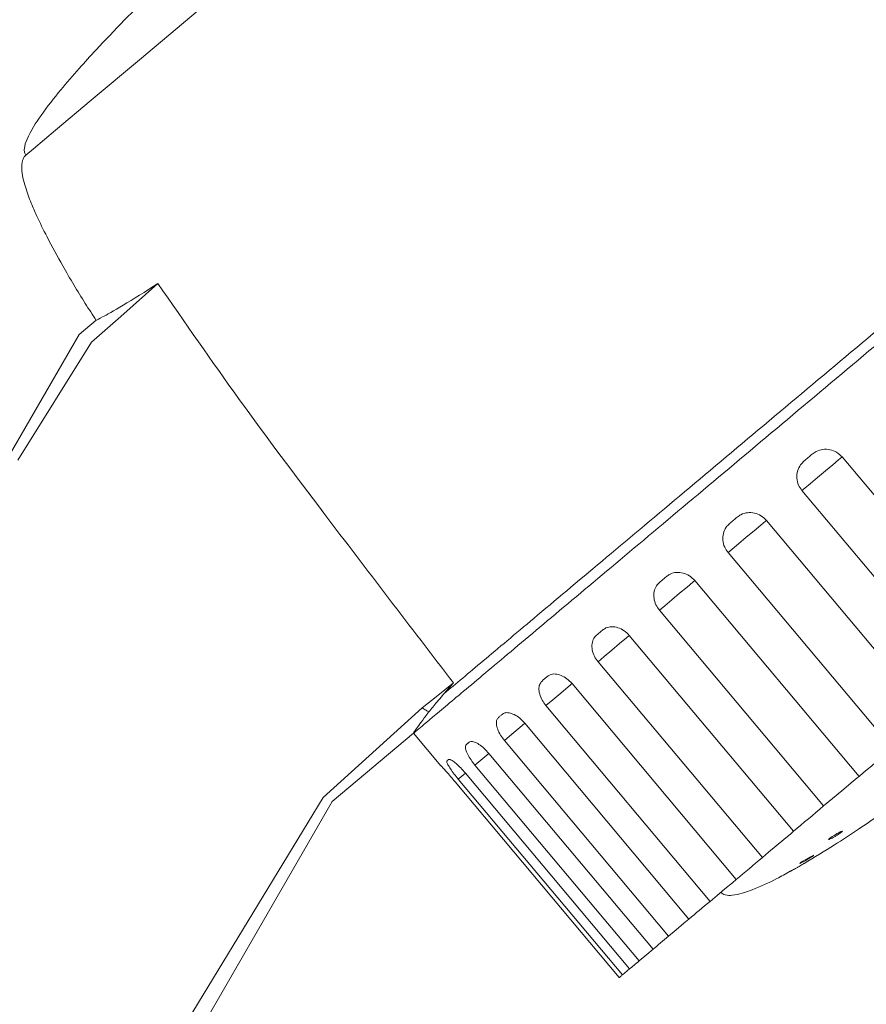
# Model space of a CAD drawing. Extents: x -195 to 1577, y -275 to 136.
# Drawn here: x -121 to -120, y -176 to -174 of the extents above; entities that cross this region are included whole.
import ezdxf

# ---------------------------------------------------------------- set-up
doc = ezdxf.new("R2010")
doc.units = 0
doc.header["$MEASUREMENT"] = 0
doc.layers.get('0').update_dxf_attribs({"linetype": 'CONTINUOUS'})

msp = doc.modelspace()

# ---------------------------------------------------------------- linework, layer by layer
at = {"color": 7, "linetype": 'Continuous', "lineweight": 0}
for p, q in [((-121.2664, -174.6175, -0.0008), (-121.2343, -174.5905, -0.0008)), ((-121.3985, -174.8461, -0.0008), (-121.2664, -174.6175, -0.0008)), ((-121.2434, -174.6318, -0.0008), (-121.382, -174.8537, -0.0008)), ((-119.5247, -175.215, -0.0008), (-119.8332, -174.8473, -0.0008)), ((-119.9086, -174.9106, -0.0008), (-119.6001, -175.2783, -0.0008)), ((-119.6668, -175.3343, -0.0008), (-119.9754, -174.9666, -0.0008)), ((-120.0474, -175.027, -0.0008), (-119.7388, -175.3947, -0.0008)), ((-120.1626, -175.0715, -0.0008), (-120.1759, -175.0827, -0.0008)), ((-119.8014, -175.4473, -0.0008), (-120.11, -175.0796, -0.0008)), ((-120.1763, -175.1352, -0.0008), (-119.8678, -175.5029, -0.0008)), ((-119.9244, -175.5504, -0.0008), (-120.2329, -175.1827, -0.0008)), ((-120.2916, -175.2319, -0.0008), (-119.983, -175.5997, -0.0008)), ((-120.5632, -175.2719, -0.0008), (-120.5812, -175.2922, -0.0008)), ((-120.0319, -175.6407, -0.0008), (-120.3404, -175.273, -0.0008)), ((-120.6218, -175.3187, -0.0008), (-120.8079, -175.4871, -0.0008)), ((-120.3897, -175.3143, -0.0008), (-120.0811, -175.682, -0.0008)), ((-120.1208, -175.7152, -0.0008), (-120.4293, -175.3475, -0.0008)), ((-120.6382, -175.3662, -0.0008), (-120.7914, -175.4947, -0.0008)), ((-120.5868, -175.4274, -0.0008), (-120.6382, -175.3662, -0.0008)), ((-120.4676, -175.3796, -0.0008), (-120.1591, -175.7473, -0.0008)), ((-120.1883, -175.7719, -0.0008), (-120.4968, -175.4041, -0.0008)), ((-120.523, -175.4261, -0.0008), (-120.2145, -175.7938, -0.0008)), ((-120.5542, -175.4523, -0.0008), (-120.5408, -175.4411, -0.0008)), ((-120.2323, -175.8088, -0.0008), (-120.5409, -175.4411, -0.0008)), ((-120.2517, -175.8251, -0.0008), (-120.5602, -175.4574, -0.0008)), ((-120.5542, -175.4523, -0.0008), (-120.2456, -175.82, -0.0008)), ((-119.833, -175.5502, -0.0008), (-119.8328, -175.5503, -0.0008)), ((-120.2323, -175.8088, -0.0008), (-120.2456, -175.82, -0.0008))]:
    msp.add_line(p, q, dxfattribs=at)
at = {"color": 7, "linetype": 'Continuous', "lineweight": 0, "elevation": -0.0008, "flags": 128}
for points in [[(-119.9111, -173.059), (-119.9251, -173.0708), (-119.9665, -173.1055), (-120.0337, -173.1619), (-120.1243, -173.2379), (-120.2345, -173.3304), (-120.3604, -173.436), (-120.4969, -173.5505), (-120.6388, -173.6697), (-120.7808, -173.7888), (-120.9173, -173.9033), (-121.0432, -174.0089), (-121.1534, -174.1015), (-121.2439, -174.1774), (-121.3112, -174.2338), (-121.3526, -174.2686), (-121.3666, -174.2803), (-121.3666, -174.2803)], [(-121.1185, -174.5218), (-121.1884, -174.5834), (-121.2434, -174.6318)], [(-119.9086, -174.9106), (-119.903, -174.9059), (-119.8927, -174.8972), (-119.8792, -174.8859), (-119.8644, -174.8735), (-119.8507, -174.862), (-119.84, -174.853), (-119.8338, -174.8479), (-119.8332, -174.8473)], [(-119.9043, -174.8548), (-119.9024, -174.8532), (-119.9006, -174.8516), (-119.8987, -174.8501), (-119.8968, -174.8485), (-119.8949, -174.8469), (-119.893, -174.8453), (-119.8911, -174.8437), (-119.8892, -174.8421)], [(-120.0474, -175.027), (-120.0395, -175.0204), (-120.0275, -175.0103), (-120.0131, -174.9983), (-119.9986, -174.9861), (-119.986, -174.9755), (-119.9771, -174.9681), (-119.9754, -174.9666)], [(-120.0446, -174.9725), (-120.0428, -174.971), (-120.041, -174.9695), (-120.0392, -174.9679), (-120.0374, -174.9664), (-120.0356, -174.9649), (-120.0338, -174.9634), (-120.032, -174.9619), (-120.0302, -174.9604)], [(-120.1763, -175.1352), (-120.1664, -175.1269), (-120.1531, -175.1157), (-120.1384, -175.1034), (-120.1244, -175.0917), (-120.1133, -175.0824), (-120.11, -175.0796)], [(-120.2944, -175.1821), (-120.2929, -175.1809), (-120.2914, -175.1796), (-120.29, -175.1784), (-120.2885, -175.1772), (-120.2871, -175.1759), (-120.2856, -175.1747), (-120.2841, -175.1735), (-120.2826, -175.1722)], [(-120.2916, -175.2319), (-120.2799, -175.2222), (-120.2657, -175.2102), (-120.2511, -175.198), (-120.2382, -175.1872), (-120.2329, -175.1827)], [(-120.3963, -175.2676), (-120.3951, -175.2666), (-120.3939, -175.2656), (-120.3927, -175.2646), (-120.3914, -175.2635), (-120.3902, -175.2625), (-120.389, -175.2615), (-120.3877, -175.2604), (-120.3865, -175.2594)], [(-120.5632, -175.2719), (-120.596, -175.2981), (-120.6218, -175.3187)], [(-120.3897, -175.3143), (-120.3766, -175.3033), (-120.3619, -175.291), (-120.3478, -175.2792), (-120.3399, -175.2725)], [(-120.4787, -175.3368), (-120.4778, -175.336), (-120.4768, -175.3352), (-120.4759, -175.3344), (-120.4749, -175.3336), (-120.474, -175.3328), (-120.473, -175.332), (-120.472, -175.3312), (-120.4711, -175.3303)], [(-120.4676, -175.3796), (-120.4536, -175.3679), (-120.4389, -175.3555), (-120.429, -175.3472)], [(-120.539, -175.3874), (-120.5384, -175.3868), (-120.5377, -175.3863), (-120.5371, -175.3857), (-120.5364, -175.3852), (-120.5358, -175.3846), (-120.5351, -175.3841), (-120.5344, -175.3835), (-120.5338, -175.383)], [(-120.523, -175.4261), (-120.5084, -175.4139), (-120.4966, -175.404)], [(-119.8014, -175.4473), (-119.7937, -175.4408), (-119.786, -175.4343), (-119.7782, -175.4278), (-119.7704, -175.4213), (-119.7626, -175.4147), (-119.7547, -175.408), (-119.7468, -175.4014), (-119.7388, -175.3947)], [(-120.5754, -175.4179), (-120.5751, -175.4176), (-120.5748, -175.4174), (-120.5744, -175.4171), (-120.5741, -175.4168), (-120.5738, -175.4165), (-120.5734, -175.4162), (-120.5731, -175.4159), (-120.5727, -175.4157)], [(-119.8014, -175.4473), (-119.8048, -175.4501), (-119.8159, -175.4594), (-119.8298, -175.4711), (-119.8445, -175.4834), (-119.8578, -175.4946), (-119.8678, -175.5029)], [(-120.8079, -175.4871), (-122.322, -177.9744), (-123.5116, -179.9287)], [(-120.7914, -175.4947), (-121.9679, -177.5324), (-123.3914, -179.9981)], [(-119.9244, -175.5504), (-119.9175, -175.5446), (-119.9105, -175.5388), (-119.9035, -175.5329), (-119.8965, -175.527), (-119.8894, -175.5211), (-119.8822, -175.5151), (-119.875, -175.509), (-119.8678, -175.5029)], [(-119.9244, -175.5504), (-119.9296, -175.5549), (-119.9425, -175.5657), (-119.9572, -175.5779), (-119.9714, -175.5899), (-119.983, -175.5997)], [(-119.8862, -175.5955), (-119.8862, -175.5954), (-119.8875, -175.5959), (-119.8902, -175.5972), (-119.8938, -175.5992), (-119.8982, -175.6016), (-119.9027, -175.6042), (-119.9068, -175.6067), (-119.91, -175.6087), (-119.9119, -175.61), (-119.9124, -175.6106), (-119.9115, -175.6104), (-119.9092, -175.6093), (-119.9058, -175.6075), (-119.9016, -175.6052), (-119.8987, -175.6036), (-119.8987, -175.6036)], [(-120.0319, -175.6407), (-120.026, -175.6357), (-120.0201, -175.6307), (-120.0141, -175.6257), (-120.008, -175.6206), (-120.0018, -175.6154), (-119.9956, -175.6102), (-119.9894, -175.605), (-119.983, -175.5997)], [(-120.0319, -175.6407), (-120.0393, -175.6469), (-120.0534, -175.6587), (-120.0681, -175.671), (-120.0811, -175.682)], [(-120.1208, -175.7152), (-120.1161, -175.7113), (-120.1113, -175.7073), (-120.1065, -175.7032), (-120.1015, -175.6991), (-120.0965, -175.6949), (-120.0915, -175.6906), (-120.0863, -175.6863), (-120.0811, -175.682)], [(-120.1208, -175.7152), (-120.1303, -175.7232), (-120.145, -175.7356), (-120.1591, -175.7473)], [(-120.1883, -175.7719), (-120.1849, -175.769), (-120.1814, -175.7661), (-120.1779, -175.7632), (-120.1743, -175.7601), (-120.1706, -175.757), (-120.1668, -175.7539), (-120.163, -175.7506), (-120.1591, -175.7473)], [(-120.1883, -175.7719), (-120.1999, -175.7816), (-120.2145, -175.7938)], [(-120.2323, -175.8088), (-120.2304, -175.8072), (-120.2284, -175.8055), (-120.2263, -175.8038), (-120.2241, -175.8019), (-120.2218, -175.8), (-120.2194, -175.798), (-120.217, -175.796), (-120.2145, -175.7938)], [(-120.2517, -175.8251), (-120.2512, -175.8247), (-120.2507, -175.8242), (-120.2501, -175.8237), (-120.2494, -175.8231), (-120.2486, -175.8225), (-120.2477, -175.8217), (-120.2467, -175.8209), (-120.2456, -175.82)]]:
    msp.add_lwpolyline(points, dxfattribs=at)
at = {"color": 7, "linetype": 'Continuous', "lineweight": 0}
msp.add_arc((-120.5868, -175.4273, -0.0008), 0.000121, 299.7875, 322.0413, dxfattribs=at)
for points, knots in [([(-121.3666, -174.2803, -0.0008), (-121.3671, -174.2795, -0.0008), (-121.3683, -174.278, -0.0008), (-121.3696, -174.2739, -0.0008), (-121.3698, -174.2644, -0.0008), (-121.3609, -174.2397, -0.0008), (-121.3369, -174.2031, -0.0008), (-121.303, -174.1596, -0.0008), (-121.268, -174.1191, -0.0008), (-121.211, -174.0566, -0.0008), (-121.1415, -173.9861, -0.0008), (-121.0542, -173.9021, -0.0008), (-120.9679, -173.8222, -0.0008), (-120.8626, -173.7281, -0.0008), (-120.7838, -173.6612, -0.0008), (-120.7414, -173.6252, -0.0008)], [0, 0, 0, 0, 0.00309, 0.006327, 0.013744, 0.033777, 0.090605, 0.156443, 0.21425, 0.265544, 0.433396, 0.537858, 0.661797, 0.818099, 1, 1, 1, 1]), ([(-118.9735, -173.9431, -0.0008), (-118.9766, -173.9458, -0.0008), (-118.9829, -173.9511, -0.0008), (-119.0329, -173.993, -0.0008), (-119.1109, -174.0585, -0.0008), (-119.2164, -174.147, -0.0008), (-119.345, -174.2549, -0.0008), (-119.4915, -174.3779, -0.0008), (-119.6507, -174.5114, -0.0008), (-119.8161, -174.6502, -0.0008), (-119.9815, -174.789, -0.0008), (-120.1406, -174.9225, -0.0008), (-120.2873, -175.0456, -0.0008), (-120.4112, -175.1495, -0.0008), (-120.5119, -175.234, -0.0008), (-120.5581, -175.2728, -0.0008), (-120.5812, -175.2922, -0.0008)], [0, 0, 0, 0, 0.072472, 0.144945, 0.217417, 0.28989, 0.362362, 0.434834, 0.507307, 0.579779, 0.652252, 0.724724, 0.797197, 0.869669, 0.934834, 1, 1, 1, 1]), ([(-118.9682, -173.9649, -0.0008), (-118.9713, -173.9675, -0.0008), (-118.9776, -173.9727, -0.0008), (-119.0272, -174.0144, -0.0008), (-119.1044, -174.0791, -0.0008), (-119.209, -174.1669, -0.0008), (-119.3363, -174.2738, -0.0008), (-119.4816, -174.3957, -0.0008), (-119.6393, -174.528, -0.0008), (-119.8032, -174.6655, -0.0008), (-119.9672, -174.8031, -0.0008), (-120.1248, -174.9354, -0.0008), (-120.2701, -175.0573, -0.0008), (-120.3974, -175.1641, -0.0008), (-120.5021, -175.2519, -0.0008), (-120.5792, -175.3167, -0.0008), (-120.6289, -175.3583, -0.0008), (-120.6351, -175.3636, -0.0008), (-120.6382, -175.3662, -0.0008)], [0, 0, 0, 0, 0.0625, 0.125, 0.1875, 0.25, 0.3125, 0.375, 0.4375, 0.5, 0.5625, 0.625, 0.6875, 0.75, 0.8125, 0.875, 0.9375, 1, 1, 1, 1]), ([(-121.2345, -174.5908, -0.0008), (-121.2414, -174.5803, -0.0008), (-121.2633, -174.5468, -0.0008), (-121.2942, -174.4946, -0.0008), (-121.3247, -174.4394, -0.0008), (-121.3441, -174.3998, -0.0008), (-121.3578, -174.3685, -0.0008), (-121.3684, -174.3395, -0.0008), (-121.3752, -174.3126, -0.0008), (-121.3742, -174.2935, -0.0008), (-121.3709, -174.2848, -0.0008), (-121.368, -174.2818, -0.0008), (-121.3666, -174.2803, -0.0008)], [0, 0, 0, 0, 0.108735, 0.346131, 0.524185, 0.653895, 0.727228, 0.819668, 0.921163, 0.963888, 0.982444, 1, 1, 1, 1]), ([(-121.2342, -174.5907, -0.0008), (-121.2321, -174.5895, -0.0008), (-121.2276, -174.5871, -0.0008), (-121.1881, -174.5658, -0.0008), (-121.1419, -174.5366, -0.0008), (-121.1185, -174.5218, -0.0008)], [0, 0, 0, 0, 0.315939, 0.652721, 1, 1, 1, 1]), ([(-121.1185, -174.5218, -0.0008), (-121.068, -174.5946, -0.0008), (-120.9671, -174.7402, -0.0008), (-120.7799, -174.9892, -0.0008), (-120.6446, -175.1657, -0.0008), (-120.5632, -175.2719, -0.0008)], [0, 0, 0, 0, 0.284849, 0.569641, 1, 1, 1, 1]), ([(-119.8332, -174.8473, -0.0008), (-119.8364, -174.8442, -0.0008), (-119.8429, -174.8379, -0.0008), (-119.8558, -174.8331, -0.0008), (-119.8694, -174.8326, -0.0008), (-119.881, -174.8361, -0.0008), (-119.8869, -174.8404, -0.0008), (-119.8892, -174.8421, -0.0008)], [0, 0, 0, 0, 0.2146496, 0.4292962, 0.6439775, 0.8586679, 1, 1, 1, 1]), ([(-119.9043, -174.8548, -0.0008), (-119.9067, -174.8571, -0.0008), (-119.9122, -174.8625, -0.0008), (-119.9174, -174.8738, -0.0008), (-119.9188, -174.8872, -0.0008), (-119.9159, -174.9002, -0.0008), (-119.911, -174.9073, -0.0008), (-119.9086, -174.9106, -0.0008)], [0, 0, 0, 0, 0.161097, 0.375702, 0.590276, 0.804956, 1, 1, 1, 1]), ([(-119.9754, -174.9666, -0.0008), (-119.9786, -174.9635, -0.0008), (-119.985, -174.9571, -0.0008), (-119.9978, -174.9522, -0.0008), (-120.011, -174.9514, -0.0008), (-120.0222, -174.9546, -0.0008), (-120.0279, -174.9587, -0.0008), (-120.0302, -174.9604, -0.0008)], [0, 0, 0, 0, 0.214647, 0.429302, 0.643985, 0.858653, 1, 1, 1, 1]), ([(-120.0446, -174.9725, -0.0008), (-120.0468, -174.9747, -0.0008), (-120.0521, -174.9799, -0.0008), (-120.0568, -174.9908, -0.0008), (-120.0578, -175.0039, -0.0008), (-120.0547, -175.0167, -0.0008), (-120.0497, -175.0237, -0.0008), (-120.0474, -175.027, -0.0008)], [0, 0, 0, 0, 0.161099, 0.375694, 0.590299, 0.804959, 1, 1, 1, 1]), ([(-120.11, -175.0796, -0.0008), (-120.1132, -175.0764, -0.0008), (-120.1196, -175.07, -0.0008), (-120.1319, -175.0647, -0.0008), (-120.1446, -175.0636, -0.0008), (-120.1553, -175.0662, -0.0008), (-120.1605, -175.07, -0.0008), (-120.1626, -175.0715, -0.0008)], [0, 0, 0, 0, 0.214638, 0.429295, 0.643976, 0.858671, 1, 1, 1, 1]), ([(-120.1759, -175.0827, -0.0008), (-120.178, -175.0847, -0.0008), (-120.1828, -175.0895, -0.0008), (-120.1868, -175.0999, -0.0008), (-120.1872, -175.1124, -0.0008), (-120.1837, -175.1249, -0.0008), (-120.1787, -175.1319, -0.0008), (-120.1763, -175.1352, -0.0008)], [0, 0, 0, 0, 0.161119, 0.375707, 0.590301, 0.804953, 1, 1, 1, 1]), ([(-120.2329, -175.1827, -0.0008), (-120.2361, -175.1795, -0.0008), (-120.2424, -175.1731, -0.0008), (-120.2543, -175.1674, -0.0008), (-120.2662, -175.1656, -0.0008), (-120.276, -175.1676, -0.0008), (-120.2808, -175.1709, -0.0008), (-120.2826, -175.1722, -0.0008)], [0, 0, 0, 0, 0.214653, 0.429309, 0.643981, 0.858675, 1, 1, 1, 1]), ([(-120.2944, -175.1821, -0.0008), (-120.2962, -175.1839, -0.0008), (-120.3003, -175.1882, -0.0008), (-120.3035, -175.1978, -0.0008), (-120.3031, -175.2097, -0.0008), (-120.2991, -175.2217, -0.0008), (-120.294, -175.2286, -0.0008), (-120.2916, -175.2319, -0.0008)], [0, 0, 0, 0, 0.161123, 0.37569, 0.590313, 0.804975, 1, 1, 1, 1]), ([(-119.3839, -175.2275, -0.0008), (-119.4337, -175.2686, -0.0008), (-119.5256, -175.3443, -0.0008), (-119.6529, -175.4414, -0.0008), (-119.743, -175.5062, -0.0008), (-119.8044, -175.548, -0.0008), (-119.8509, -175.5786, -0.0008), (-119.8853, -175.5993, -0.0008), (-119.9045, -175.6108, -0.0008)], [0, 0, 0, 0, 0.299442, 0.551851, 0.742048, 0.813784, 0.896407, 1, 1, 1, 1]), ([(-120.3404, -175.273, -0.0008), (-120.3436, -175.2697, -0.0008), (-120.3498, -175.2632, -0.0008), (-120.3611, -175.257, -0.0008), (-120.3721, -175.2544, -0.0008), (-120.3809, -175.2555, -0.0008), (-120.3849, -175.2583, -0.0008), (-120.3865, -175.2594, -0.0008)], [0, 0, 0, 0, 0.214653, 0.429311, 0.643992, 0.858666, 1, 1, 1, 1]), ([(-120.3963, -175.2676, -0.0008), (-120.3978, -175.2692, -0.0008), (-120.4012, -175.2728, -0.0008), (-120.4033, -175.2815, -0.0008), (-120.4019, -175.2926, -0.0008), (-120.3973, -175.3041, -0.0008), (-120.3921, -175.311, -0.0008), (-120.3897, -175.3143, -0.0008)], [0, 0, 0, 0, 0.161112, 0.3756887, 0.5903154, 0.8049591, 1, 1, 1, 1]), ([(-120.5812, -175.2922, -0.0008), (-120.5821, -175.2932, -0.0008), (-120.5867, -175.2985, -0.0008), (-120.5971, -175.3107, -0.0008), (-120.6047, -175.3201, -0.0008), (-120.6097, -175.3262, -0.0008)], [0, 0, 0, 0, 0.082265, 0.4113709, 1, 1, 1, 1]), ([(-120.6218, -175.3187, -0.0008), (-120.6193, -175.3203, -0.0008), (-120.6147, -175.3231, -0.0008), (-120.6112, -175.3252, -0.0008), (-120.6097, -175.3262, -0.0008)], [0, 0, 0, 0, 0.557942, 1, 1, 1, 1]), ([(-120.6097, -175.3262, -0.0008), (-120.6103, -175.327, -0.0008), (-120.6133, -175.3311, -0.0008), (-120.625, -175.3467, -0.0008), (-120.635, -175.3604, -0.0008), (-120.6391, -175.3666, -0.0008), (-120.6385, -175.3663, -0.0008), (-120.6382, -175.3662, -0.0008)], [0, 0, 0, 0, 0.02811, 0.140568, 0.591725, 0.816759, 1, 1, 1, 1]), ([(-120.4787, -175.3368, -0.0008), (-120.4798, -175.338, -0.0008), (-120.4824, -175.3409, -0.0008), (-120.4832, -175.3485, -0.0008), (-120.4807, -175.3587, -0.0008), (-120.4753, -175.3696, -0.0008), (-120.4701, -175.3764, -0.0008), (-120.4676, -175.3796, -0.0008)], [0, 0, 0, 0, 0.1611014, 0.375683, 0.590302, 0.8049625, 1, 1, 1, 1]), ([(-120.4293, -175.3475, -0.0008), (-120.4324, -175.3442, -0.0008), (-120.4385, -175.3376, -0.0008), (-120.4491, -175.3308, -0.0008), (-120.459, -175.3274, -0.0008), (-120.4666, -175.3275, -0.0008), (-120.4698, -175.3295, -0.0008), (-120.4711, -175.3303, -0.0008)], [0, 0, 0, 0, 0.214644, 0.429299, 0.64398, 0.858666, 1, 1, 1, 1]), ([(-120.539, -175.3874, -0.0008), (-120.5397, -175.3883, -0.0008), (-120.5413, -175.3904, -0.0008), (-120.5407, -175.3968, -0.0008), (-120.537, -175.4059, -0.0008), (-120.5309, -175.4162, -0.0008), (-120.5255, -175.4229, -0.0008), (-120.523, -175.4261, -0.0008)], [0, 0, 0, 0, 0.161103, 0.375689, 0.590286, 0.804954, 1, 1, 1, 1]), ([(-120.4968, -175.4041, -0.0008), (-120.4998, -175.4008, -0.0008), (-120.5059, -175.3941, -0.0008), (-120.5156, -175.3867, -0.0008), (-120.5243, -175.3822, -0.0008), (-120.5305, -175.3811, -0.0008), (-120.5329, -175.3824, -0.0008), (-120.5338, -175.383, -0.0008)], [0, 0, 0, 0, 0.21464, 0.429299, 0.643979, 0.858672, 1, 1, 1, 1]), ([(-120.5602, -175.4574, -0.0008), (-120.5631, -175.4539, -0.0008), (-120.5689, -175.4471, -0.0008), (-120.5768, -175.4381, -0.0008), (-120.5829, -175.4314, -0.0008), (-120.5862, -175.4279, -0.0008), (-120.5866, -175.4275, -0.0008), (-120.5868, -175.4274, -0.0008)], [0, 0, 0, 0, 0.21466, 0.429314, 0.643992, 0.858648, 1, 1, 1, 1]), ([(-120.5754, -175.4179, -0.0008), (-120.5757, -175.4184, -0.0008), (-120.5763, -175.4197, -0.0008), (-120.5741, -175.4249, -0.0008), (-120.5692, -175.4329, -0.0008), (-120.5622, -175.4425, -0.0008), (-120.5568, -175.4491, -0.0008), (-120.5542, -175.4523, -0.0008)], [0, 0, 0, 0, 0.161108, 0.375705, 0.590313, 0.80495, 1, 1, 1, 1]), ([(-120.5409, -175.4411, -0.0008), (-120.5438, -175.4378, -0.0008), (-120.5498, -175.431, -0.0008), (-120.5586, -175.4228, -0.0008), (-120.566, -175.4172, -0.0008), (-120.5708, -175.4149, -0.0008), (-120.5722, -175.4155, -0.0008), (-120.5727, -175.4157, -0.0008)], [0, 0, 0, 0, 0.2146513, 0.4293125, 0.6439834, 0.8586704, 1, 1, 1, 1]), ([(-119.8448, -175.5591, -0.0008), (-119.8433, -175.5582, -0.0008), (-119.8404, -175.5564, -0.0008), (-119.8367, -175.5539, -0.0008), (-119.834, -175.5518, -0.0008), (-119.8326, -175.5505, -0.0008), (-119.8326, -175.55, -0.0008), (-119.834, -175.5504, -0.0008), (-119.8368, -175.5516, -0.0008), (-119.8406, -175.5536, -0.0008), (-119.845, -175.5561, -0.0008), (-119.8495, -175.5588, -0.0008), (-119.8536, -175.5614, -0.0008), (-119.8567, -175.5637, -0.0008), (-119.8585, -175.5652, -0.0008), (-119.8589, -175.566, -0.0008), (-119.8579, -175.5659, -0.0008), (-119.8555, -175.565, -0.0008), (-119.852, -175.5633, -0.0008), (-119.8482, -175.5612, -0.0008), (-119.8457, -175.5597, -0.0008), (-119.8448, -175.5591, -0.0008)], [0, 0, 0, 0, 0.053655, 0.107335, 0.160431, 0.213016, 0.265517, 0.318432, 0.372075, 0.426497, 0.481429, 0.536346, 0.590673, 0.644077, 0.696675, 0.748993, 0.801654, 0.855119, 0.909481, 0.964412, 1, 1, 1, 1]), ([(-119.8987, -175.6036, -0.0008), (-119.8973, -175.6027, -0.0008), (-119.8943, -175.601, -0.0008), (-119.8904, -175.5986, -0.0008), (-119.8875, -175.5966, -0.0008), (-119.8867, -175.596, -0.0008), (-119.8863, -175.5957, -0.0008)], [0, 0, 0, 0, 0.25219, 0.504415, 0.753945, 1, 1, 1, 1]), ([(-119.9044, -175.6109, -0.0008), (-119.9044, -175.6109, -0.0008), (-119.9042, -175.6108, -0.0008), (-119.9055, -175.6115, -0.0008), (-119.908, -175.6129, -0.0008), (-119.9117, -175.6151, -0.0008), (-119.916, -175.6176, -0.0008), (-119.9206, -175.6202, -0.0008), (-119.9249, -175.6225, -0.0008), (-119.9282, -175.6244, -0.0008), (-119.9304, -175.6256, -0.0008), (-119.9306, -175.6258, -0.0008), (-119.9307, -175.6258, -0.0008)], [0, 0, 0, 0, 0.0406, 0.145559, 0.250897, 0.357367, 0.465483, 0.574948, 0.684974, 0.794389, 0.902178, 1, 1, 1, 1]), ([(-119.9309, -175.6255, -0.0008), (-119.9392, -175.6302, -0.0008), (-119.9624, -175.6432, -0.0008), (-119.9981, -175.6595, -0.0008), (-120.0309, -175.6707, -0.0008), (-120.0501, -175.671, -0.0008), (-120.0575, -175.6685, -0.0008), (-120.0599, -175.6662, -0.0008), (-120.061, -175.6651, -0.0008)], [0, 0, 0, 0, 0.202866, 0.564622, 0.837637, 0.930182, 0.966876, 1, 1, 1, 1])]:
    msp.add_open_spline(points, degree=3, knots=knots, dxfattribs=at)

doc.saveas('drawing.dxf')
